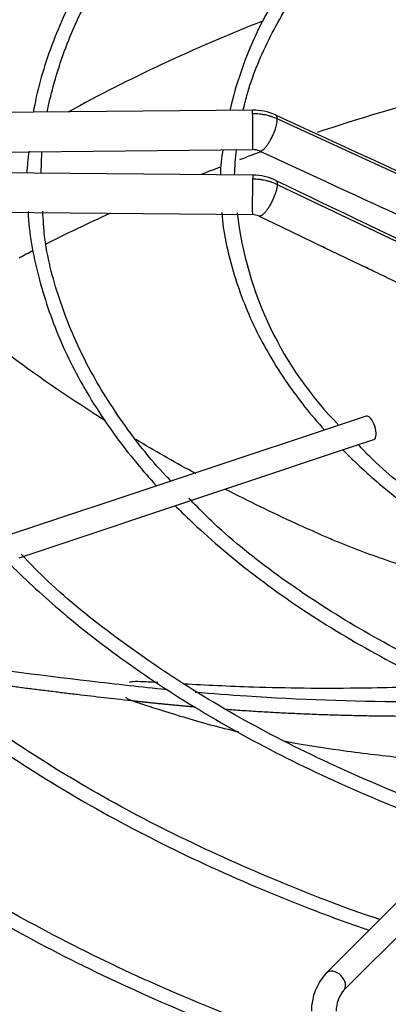
# Paper-space layout 'Layout1' of a CAD drawing. Units: inches. Extents: x 0 to 16.7, y -0.4 to 10.7.
# Drawn here: x 2.8 to 2.9, y 6.7 to 7 of the extents above; entities that cross this region are included whole.
import ezdxf

# ---------------------------------------------------------------- set-up
doc = ezdxf.new("R2010")
doc.units = ezdxf.units.IN
doc.header["$MEASUREMENT"] = 0
for name, color, linetype in [('118-00-11752_AF0', 7, 'Continuous'), ('A3G630-AR85-90', 7, 'Continuous'), ('Default', 7, 'Continuous'), ('MANIFOLD_SOLID_B', 7, 'Continuous')]:
    doc.layers.add(name, color=color, linetype=linetype)

# ---------------------------------------------------------------- blocks, each defined once
blk = doc.blocks.new('SE')
at = {"layer": '118-00-11752_AF0', "color": 7, "linetype": 'Continuous'}
for centre, major_axis, ratio, start_param, end_param in [((3.069021374681612, 6.766184009917606), (-0.3900098425196851, 5.997753589318682e-16), 0.5773502691895604, -0.9691659851478631, -0.80948543459834), ((3.069021374681612, 6.715377721050107), (-0.4165912436572348, 5.997753589318682e-16), 0.5773502691895598, -1.137135324843007, -1.05042989830098), ((3.069021374681612, 6.715377721050107), (-0.4165912436572348, 5.997753589318682e-16), 0.5773502691895598, -1.012007647175817, -0.996254424687355), ((3.069021374681612, 6.715377721050107), (-0.4165912436572348, 5.997753589318682e-16), 0.5773502691895598, -0.9820938539420263, -0.9683777285742092), ((3.069021374681612, 6.715377721050107), (-0.4165912436572348, 5.997753589318682e-16), 0.5773502691895598, -0.9010178074499509, -0.8503151383151328), ((3.069021374681612, 6.715377721050107), (-0.4165912436572348, 5.997753589318682e-16), 0.5773502691895598, -0.8409132331328806, -0.8294968627340333), ((3.069021374681611, 6.848556942540733), (0.4244586614173231, -7.53441808575483e-16), 0.5773502691895602, 3.152916109711164, 4.67700438897381), ((3.069021374681611, 6.85056603845837), (0.4244586614173227, -5.314791590902617e-16), 0.5773502691895606, 3.161117585537951, 4.676146178021294), ((3.069021374681611, 6.711938420141402), (-0.4285093524293801, 7.705158585358847e-16), 0.5773502691895601, 0, 3.439108304586963), ((3.069021374681611, 6.716829329303465), (-0.4182924049745328, 7.022196586942781e-16), 0.5773502691895593, 0, 3.38962937220937), ((3.069021374681612, 6.766184009917607), (0.3924704724409445, -2.5720255456493e-16), 0.5773502691895602, 3.193192876574866, 6.231585084194621), ((3.069021374681611, 6.848582286471347), (-0.3989688749057579, 7.705158585358847e-16), 0.5773502691895599, 0.4517424179247262, 1.020789123158904), ((3.069021374681611, 6.85056603845837), (0.4024376006321359, -6.509975088130732e-16), 0.5773502691895601, 3.643539794603807, 4.167657883569373)]:
    blk.add_ellipse(centre, major_axis=major_axis, ratio=ratio, start_param=start_param, end_param=end_param, dxfattribs=at)
at = {"layer": 'A3G630-AR85-90', "color": 7, "linetype": 'Continuous'}
for points, knots in [([(2.809161608608244, 6.852224431081146), (2.808114948197269, 6.852883387805662), (2.807072308339155, 6.853546772674735), (2.798025118990621, 6.859364132304996), (2.790262272693766, 6.864773484027825), (2.78278846529519, 6.870409018816602)], [0.8587909560735365, 0.8587909560735365, 0.8587909560735365, 0.8587909560735365, 0.8750000000000039, 0.8750000000000039, 1, 1, 1, 1]), ([(2.831724593311686, 6.839038287947974), (2.831397818586536, 6.839215252868375), (2.831071329230796, 6.839392643134784), (2.826025479010024, 6.842143181367489), (2.821366208896338, 6.844804625576476), (2.816776464044835, 6.847550600226971)], [0.7451734340701366, 0.7451734340701366, 0.7451734340701366, 0.7451734340701366, 0.7500000000000078, 0.7500000000000078, 0.8198334292090177, 0.8198334292090177, 0.8198334292090177, 0.8198334292090177]), ([(2.922587374076205, 6.807413545652103), (2.919499698002233, 6.807829873185256), (2.916440298886675, 6.808299710378476), (2.903159472929805, 6.810594115904173), (2.893257089492627, 6.812977737741618), (2.879045342185203, 6.817449992604912), (2.873257168950626, 6.819499557446421), (2.867089579315533, 6.822004652126061), (2.865424151211915, 6.82270825023364), (2.864317600338332, 6.823181834610112), (2.863767925728894, 6.823420524274799), (2.861006100068842, 6.824630715664395), (2.858803949839282, 6.825617582506029), (2.850721025158284, 6.829322234180572), (2.844891985261848, 6.832155799725834), (2.839141265299566, 6.835119640346677)], [0.3380680147196582, 0.3380680147196582, 0.3380680147196582, 0.3380680147196582, 0.3750000000000083, 0.3750000000000083, 0.5000000000000112, 0.5000000000000112, 0.5625000000000127, 0.5781250000000129, 0.5859375000000127, 0.5859375000000127, 0.5937500000000127, 0.5937500000000127, 0.6250000000000115, 0.6250000000000115, 0.7088888531348994, 0.7088888531348994, 0.7088888531348994, 0.7088888531348994]), ([(2.824361155210887, 6.785214418000943), (2.821261286920866, 6.785519102877458), (2.818175440923584, 6.785848292084165), (2.811835797171172, 6.78655439302497), (2.808588693404993, 6.786926415308413), (2.792342717088669, 6.788839952252336), (2.779312518878057, 6.790542229065626), (2.76369932580858, 6.792788325722407), (2.761089320670412, 6.793170796771975), (2.758480971613553, 6.793560010591203)], [0.5795442242758923, 0.5795442242758923, 0.5795442242758923, 0.5795442242758923, 0.6102747874194512, 0.6102747874194512, 0.6424790453977847, 0.6424790453977847, 0.7712960773111184, 0.7712960773111184, 0.797166219350109, 0.797166219350109, 0.797166219350109, 0.797166219350109]), ([(2.822220007403954, 6.786991202956589), (2.822167444139896, 6.786994207710049), (2.820526524220447, 6.787087814082741), (2.817818402673885, 6.787230105015927), (2.815637898923223, 6.787218016254411), (2.815175683650818, 6.787064277567281), (2.815156368625548, 6.786964752217079)], [0.4545736517287404, 0.4545736517287404, 0.4545736517287404, 0.4545736517287404, 0.4552238897569745, 0.4749468308993363, 0.4925969739050565, 0.5057367420450968, 0.5057367420450968, 0.5057367420450968, 0.5057367420450968]), ([(2.892242737783447, 6.786162815808736), (2.885361649122157, 6.785842880929986), (2.8696472089136, 6.785388905178265), (2.847839158082575, 6.785642414409448), (2.834007210011683, 6.786315455133786), (2.828821486028838, 6.786607273552013)], [0.2509804910306287, 0.2509804910306287, 0.2509804910306287, 0.2509804910306287, 0.3058114603372795, 0.3771219366015191, 0.4301635773487372, 0.4301635773487372, 0.4301635773487372, 0.4301635773487372]), ([(2.900407439844142, 6.782329133952494), (2.894879951240894, 6.782202545116965), (2.889325573374984, 6.78215042898881), (2.870669553500593, 6.782226518614179), (2.857499002291073, 6.78269488096123), (2.840101069290935, 6.783851282356654), (2.835814452398362, 6.784179724307187), (2.831540289840482, 6.784550550431192)], [0.3300175294145862, 0.3300175294145862, 0.3300175294145862, 0.3300175294145862, 0.3848449815711173, 0.3848449815711173, 0.513662013484451, 0.513662013484451, 0.5558703935337757, 0.5558703935337757, 0.5558703935337757, 0.5558703935337757]), ([(2.814297696491166, 6.783370602591432), (2.814293207673527, 6.783347526362626), (2.814324666227983, 6.783190615542711), (2.815112450020619, 6.782752349147535), (2.818923284294634, 6.781407854711642), (2.827930844265865, 6.778553598005872), (2.836893325990945, 6.775993511666719), (2.842100802354586, 6.774775121648098), (2.842356754820999, 6.774715822847984)], [0.5066998659018824, 0.5066998659018824, 0.5066998659018824, 0.5066998659018824, 0.5097225771441782, 0.5257521315920218, 0.5425582330980608, 0.58153652461454, 0.6248312879816021, 0.6270611289600593, 0.6270611289600593, 0.6270611289600593, 0.6270611289600593]), ([(2.853710350408277, 6.772402797921728), (2.854092569953025, 6.772333753774737), (2.858610940621264, 6.771526186530789), (2.868568046100294, 6.769955049033092), (2.885782410187955, 6.767892277296602), (2.902002915201039, 6.766650944401084), (2.91311235609485, 6.766205784293873), (2.915917945752864, 6.766119983283414)], [0.6586834817078037, 0.6586834817078037, 0.6586834817078037, 0.6586834817078037, 0.6617699238452127, 0.6950713410967067, 0.7365551821885427, 0.8010855390943655, 0.8228883840097085, 0.8228883840097085, 0.8228883840097085, 0.8228883840097085])]:
    blk.add_open_spline(points, degree=3, knots=knots, dxfattribs=at)
blk.add_rational_spline([(2.831520372921188, 6.780875217219387), (2.823919431702765, 6.781526342542135), (2.816346102614107, 6.782358273237117), (2.789926486474705, 6.785260469795414), (2.76376302071818, 6.789056031938323)], [0.9928478860521757, 0.996100558553576, 1, 0.9983858877205533, 0.9980860335423875], degree=2, knots=[0.5513066927978603, 0.5513066927978603, 0.5513066927978603, 0.6011616099155822, 0.6011616099155822, 0.7754798862511065, 0.7754798862511065, 0.7754798862511065], dxfattribs=at)
blk.add_rational_spline([(2.907640880906184, 6.778969580780274), (2.873663909664181, 6.777717496355086), (2.838953509142192, 6.780282243775336)], [0.9764929084112114, 0.976692320364272, 0.9898368104063899], degree=2, dxfattribs=at)
at = {"layer": 'MANIFOLD_SOLID_B', "color": 7, "linetype": 'Continuous'}
for p, q in [((2.845809448725257, 6.929640815034715), (2.663732781395903, 6.927864250552298)), ((2.943082031164392, 6.885637043391911), (2.852000236965325, 6.927457663639529)), ((2.663828812583461, 6.918022199355447), (2.845905479912817, 6.919798763837865)), ((2.793163160292382, 6.913945988769487), (2.793393263491124, 6.919057529723351)), ((2.845905479912817, 6.913431369663523), (2.663828812583462, 6.915207934145941)), ((2.852000236965335, 6.911128345339352), (2.943082031164385, 6.867530312500167)), ((2.663732781395903, 6.905365882949091), (2.845809448725258, 6.903589318466674)), ((2.847447143947258, 6.903219774609036), (2.853052601142668, 6.900532043732153)), ((2.853052601142668, 6.900532043732154), (2.86366168070956, 6.895445152559283)), ((2.86366168070956, 6.895445152559282), (2.874275489504157, 6.890355993794154)), ((2.874130635380624, 6.853386829641302), (2.7169717438228, 6.801000532455364)), ((2.860810368643221, 6.842462411537216), (2.871269658324024, 6.845948841430817)), ((2.871269658324024, 6.845948841430817), (2.87607593413811, 6.847550933368844)), ((2.850410300996093, 6.838995722321506), (2.86081036864322, 6.842462411537215)), ((2.839964231130346, 6.835513699032925), (2.850410300996093, 6.838995722321507)), ((2.829501133639842, 6.832025999869423), (2.839964231130346, 6.835513699032925)), ((2.81903153904615, 6.828536135004859), (2.829501133639842, 6.832025999869423)), ((2.808629311393434, 6.825068725787287), (2.819031539046149, 6.828536135004859)), ((2.79821519447731, 6.821597353481914), (2.808629311393434, 6.825068725787288)), ((2.787733067758338, 6.818103311242258), (2.79821519447731, 6.821597353481915)), ((2.954887803135148, 6.80532449352428), (2.864152074788691, 6.714588765177833)), ((2.868501895046974, 6.71023894491955), (2.959237623393431, 6.800974673265997))]:
    blk.add_line(p, q, dxfattribs=at)
for centre, radius, start, end in [((2.932601100770698, 6.908346284185217), 0.09482504566218528, 132.0210791675892, 167.0835218669552), ((2.845976527137521, 6.916075740336201), 0.01356598661398972, 65.67111130712166, 90.70765413836125), ((22.21613328859316, 48.9826706620734), 46.29843473906338, 245.2755107808653, 245.3995427532163), ((2.830112343355001, 6.912563673116086), 0.04050485979335185, 170.3040220925725, 177.9955829221301), ((2.8722424912605, 6.91313963732575), 0.03442771381928324, 168.7304354660872, 179.3832423251832), ((2.89612408900217, 6.912352628924718), 0.05483798353737318, 172.2069447911297, 178.8254512440355), ((2.845971080851908, 6.916014373653147), 0.003785073381103148, 65.73769638397141, 90.98596410820649), ((2.84579848840879, 6.899752183381321), 0.01367948559461037, 64.69947410177554, 89.54990123456993), ((23.34089045855168, 49.59974423205335), 47.35021117570327, 244.359882200969, 244.4820723811551), ((2.932064054592363, 6.914617443582914), 0.09069933779028815, 186.714458068388, 224.4826365480039), ((2.845794017780577, 6.899708572102533), 0.00388089798431233, 64.7882487999713, 89.77911413673712), ((2.875032624538282, 6.704927258630575), 0.01455098180934958, 138.3961649440486, 179.2206407920474), ((2.87543264133448, 6.704810310675871), 0.008803710232249885, 141.929525435683, 177.9503454645411)]:
    blk.add_arc(centre, radius, start, end, dxfattribs=at)
for centre, major_axis, ratio, start_param, end_param in [((2.845857464319037, 6.924719789436292), (4.801559377947463e-05, -0.004921025598424546), 0.01379684123693409, 2.526045633822641, 3.141592653589793), ((2.845857464319036, 6.924719789436292), (-4.801559377966778e-05, 0.004921025598424433), 0.01379684123695393, 3.141592653589793, 5.667638287410903), ((2.845857464319036, 6.908510344065098), (4.801559377918427e-05, 0.004921025598424712), 0.01379684123688781, 0.6155470197593811, 3.136757216167436), ((2.845857464319037, 6.908510344065098), (-4.801559377918428e-05, -0.004921025598425382), 0.01379684123688523, 3.141592653589793, 3.757139673369065), ((2.875103284759367, 6.850468881505073), (-0.0009726493787425274, 0.002917948136228172), 0.4082482904638722, 3.141592653589942, 6.283185307179512), ((2.866326984917832, 6.712413855048691), (0.002174910129141261, -0.002174910129141816), 0.7071067811865921, 0.01338972794026017, 3.142436220876242)]:
    blk.add_ellipse(centre, major_axis=major_axis, ratio=ratio, start_param=start_param, end_param=end_param, dxfattribs=at)
for points, knots in [([(2.746118306178736, 6.928692779596539), (2.74660247504645, 6.931628017031302), (2.748474394405421, 6.940376864464715), (2.752964302459039, 6.954310761198462), (2.76110482829826, 6.970771510465211), (2.771783014501533, 6.986686455823255), (2.781581133924012, 6.998069637474592), (2.787586182282418, 7.004158774870032), (2.788733563512299, 7.005294138503689)], [0.01791902255267352, 0.01791902255267352, 0.01791902255267352, 0.01791902255267352, 0.03335390730127973, 0.06331261426277934, 0.09323564846865576, 0.1231177033223466, 0.1529646706704742, 0.1598563238403676, 0.1598563238403676, 0.1598563238403676, 0.1598563238403676]), ([(2.827436278704588, 6.9929624652568), (2.826525875219205, 6.992129933730098), (2.8211055167021, 6.987159028606339), (2.812365277948709, 6.976298950170141), (2.802548653749918, 6.961423905367939), (2.795490383352356, 6.945959222118872), (2.792213349242031, 6.934840890743082), (2.79129851697797, 6.929409135024782), (2.791250466983919, 6.929111777116889)], [0, 0, 0, 0, 0.03483980243521732, 0.2421950554454734, 0.4493981565902606, 0.6563436944488455, 0.8629432616969658, 0.8749241905559126, 0.8749241905559126, 0.8749241905559126, 0.8749241905559126]), ([(2.794680219668507, 6.929170330892042), (2.79510974637884, 6.931277099841478), (2.796916097333835, 6.938700854790904), (2.801179148761856, 6.950914155952864), (2.809307071840244, 6.965992260481729), (2.819203569556163, 6.979480733046932), (2.826870541652913, 6.987785545252367), (2.830500925168867, 6.991371438852745)], [0.02132045304002427, 0.02132045304002427, 0.02132045304002427, 0.02132045304002427, 0.03437089642654589, 0.06704434574510879, 0.09966617260633806, 0.1322320032903625, 0.1579697160744704, 0.1579697160744704, 0.1579697160744704, 0.1579697160744704]), ([(2.843512056805885, 6.929633268623674), (2.843780791986215, 6.930840327645751), (2.84520051204106, 6.936553055667741), (2.849461926930716, 6.947283624623793), (2.857479122956811, 6.960729815572155), (2.865650717394167, 6.970718792471724), (2.870967592403104, 6.976167499762714), (2.872267864734384, 6.977448482102738)], [0.02491434377799751, 0.02491434377799751, 0.02491434377799751, 0.02491434377799751, 0.03457140076416974, 0.07091116948661776, 0.1071712049046962, 0.1433514103895105, 0.154615413081647, 0.154615413081647, 0.154615413081647, 0.154615413081647]), ([(2.852000236965321, 6.927457663639521), (2.851536277183327, 6.927671178218355), (2.850798921143052, 6.927959757370827), (2.849800131477092, 6.928254679997926), (2.84901797934809, 6.928439531473296), (2.848243101016655, 6.928578000256421), (2.847190862893587, 6.928708187052437), (2.846392717390628, 6.928743203860542), (2.845857464319037, 6.928737981271567)], [0, 0, 0, 0, 0.2500000000020504, 0.3800000000027979, 0.500000000003488, 0.6300000000042355, 0.7500000000049256, 1, 1, 1, 1]), ([(2.845857464319038, 6.912528535900373), (2.846392717390636, 6.912523313311404), (2.847212362576519, 6.912471358824713), (2.848264081664189, 6.912318398825382), (2.849059558126733, 6.912158933515021), (2.849820392060414, 6.9119624973534), (2.850818262011459, 6.911645934692457), (2.85153627718335, 6.911350913845661), (2.852000236965322, 6.911128345339333)], [0, 0, 0, 0, 0.2500000000041869, 0.3800000000037911, 0.5000000000034257, 0.6300000000030299, 0.7500000000026645, 1, 1, 1, 1]), ([(2.789946974934473, 6.904358915034351), (2.789964099028496, 6.903937822865917), (2.790190602642829, 6.898527934173537), (2.792440285212667, 6.88714635255847), (2.797797212498202, 6.871603161357291), (2.805942716217062, 6.856268322072247), (2.814453872012447, 6.844495028369291), (2.82021339950463, 6.837852606224478), (2.821911662884525, 6.835985860699453)], [0, 0, 0, 0, 0.002312093645903372, 0.03449983251736241, 0.06670754751423374, 0.09895596529815447, 0.1312574533918188, 0.1440680350690235, 0.1440680350690235, 0.1440680350690235, 0.1440680350690235]), ([(2.825550636085117, 6.837194064767369), (2.825148117071011, 6.837599214377343), (2.820487610945428, 6.842367950635504), (2.812542317448169, 6.852660177810866), (2.803585869632783, 6.867387319691156), (2.79737274662092, 6.882569695792925), (2.794109808605857, 6.895315423538158), (2.793718415243445, 6.902157032847311), (2.793600657326933, 6.904446334435606)], [0.06539568148709467, 0.06539568148709467, 0.06539568148709467, 0.06539568148709467, 0.08467581702370966, 0.2923799319686478, 0.5002291695654314, 0.7083345671657865, 0.916799168494273, 1, 1, 1, 1]), ([(2.838218303040794, 6.904156291412772), (2.838221871714106, 6.904082769593309), (2.838449753558915, 6.89941213487968), (2.840687724584325, 6.88933059791922), (2.846019568382819, 6.875241803759145), (2.853815846015628, 6.861974198020255), (2.860352652894445, 6.853697917593967), (2.863720713520016, 6.849919640066423)], [0, 0, 0, 0, 0.0004908888673195375, 0.03613096752777226, 0.07180048091771657, 0.1075329878852102, 0.1389689344961213, 0.1389689344961213, 0.1389689344961213, 0.1389689344961213]), ([(2.853354874844861, 6.900386377260566), (2.853246078888225, 6.900435544158475), (2.853109999445378, 6.900501884020364), (2.85284852915985, 6.900627405816557), (2.852738372964005, 6.900680238421647), (2.85263137040598, 6.900733084118507)], [0.4227150486101514, 0.4227150486101514, 0.4227150486101514, 0.4227150486101514, 0.4999999999999971, 0.4999999999999971, 0.5544378697008909, 0.5544378697008909, 0.5544378697008909, 0.5544378697008909]), ([(2.864026623406198, 6.895269729945989), (2.863911390684994, 6.895320465273628), (2.863758633495454, 6.89539528742331), (2.863460796939983, 6.895538153851586), (2.863336165763439, 6.895597804076759), (2.86321646573783, 6.895657235051932)], [0.4121918061213425, 0.4121918061213425, 0.4121918061213425, 0.4121918061213425, 0.5000000000000044, 0.5000000000000044, 0.5611912152286094, 0.5611912152286094, 0.5611912152286094, 0.5611912152286094]), ([(2.874626028837862, 6.890187165944423), (2.87451510007075, 6.890237533797959), (2.874374305725109, 6.890306485557757), (2.874104579431671, 6.890435743420195), (2.873992607027878, 6.890489232503241), (2.873884075701152, 6.890542574236218)], [0.4207626378478038, 0.4207626378478038, 0.4207626378478038, 0.4207626378478038, 0.5000000000000037, 0.5000000000000037, 0.5548225533482057, 0.5548225533482057, 0.5548225533482057, 0.5548225533482057]), ([(2.949968981796177, 6.800405723950154), (2.947749862853928, 6.801138440315841), (2.938908498580755, 6.804156214653275), (2.923258835246349, 6.810997202861209), (2.905040437383891, 6.82063533001696), (2.888933030502225, 6.8314000590036), (2.877770487620706, 6.840322356265824), (2.873148041824503, 6.845218213832844), (2.872189874544248, 6.846256643028538)], [0.04521269400352555, 0.04521269400352555, 0.04521269400352555, 0.04521269400352555, 0.1088881919480237, 0.3143152809345704, 0.5196880298757949, 0.7250139340265882, 0.930318987320101, 0.9800686022730466, 0.9800686022730466, 0.9800686022730466, 0.9800686022730466]), ([(2.868357210177595, 6.844976121750585), (2.871410115333348, 6.841878034765888), (2.879121160605297, 6.83473149869021), (2.893048998012958, 6.824183055009339), (2.91039544733385, 6.813645267722483), (2.928554800343027, 6.804776494800691), (2.941230325916989, 6.79974521091924), (2.947168050897986, 6.797610877965444)], [0.1528362419460357, 0.1528362419460357, 0.1528362419460357, 0.1528362419460357, 0.1792172479944002, 0.2151320564146096, 0.2510663423750863, 0.2870053301351456, 0.3170434960019538, 0.3170434960019538, 0.3170434960019538, 0.3170434960019538]), ([(2.826589403917763, 6.831053767187572), (2.827739775219205, 6.829889264444565), (2.833585569500328, 6.824138724781154), (2.845193277753022, 6.814184594530683), (2.862833819662333, 6.801876572800364), (2.882480107605221, 6.790639728593749), (2.902671316034732, 6.781176798777621), (2.916597380271274, 6.775772901699344), (2.923043379810788, 6.773485478925786)], [0.1554585947301803, 0.1554585947301803, 0.1554585947301803, 0.1554585947301803, 0.1636068111127661, 0.1959900753945046, 0.2283927316808586, 0.260803708897712, 0.2932151443889487, 0.3198810019748391, 0.3198810019748391, 0.3198810019748391, 0.3198810019748391]), ([(2.925870396777688, 6.776308103403012), (2.921823744153401, 6.777674312632119), (2.910792429429047, 6.781516308670099), (2.892208047734782, 6.789674491796217), (2.872106391612863, 6.800267573929402), (2.854019654889894, 6.811977914684793), (2.83957852926952, 6.823162877844489), (2.832894887193603, 6.829925255930167), (2.829991360633216, 6.832894710754705)], [0.03394056939972741, 0.03394056939972741, 0.03394056939972741, 0.03394056939972741, 0.1290805872029092, 0.3187840567173089, 0.5084505089849887, 0.6980849761728287, 0.8877033794097409, 1, 1, 1, 1]), ([(2.901665622561089, 6.752101903085044), (2.900952292279864, 6.752331785416871), (2.892046043285315, 6.755244061961494), (2.874628674401642, 6.762281980045854), (2.851824541865499, 6.772979046851453), (2.830613725944818, 6.785034576202542), (2.811699322861819, 6.798003684103767), (2.797174757937532, 6.809692323035102), (2.790633891913362, 6.816468028071081), (2.788231766467522, 6.81897599393404)], [0.03682389264218284, 0.03682389264218284, 0.03682389264218284, 0.03682389264218284, 0.05173903402429594, 0.2254983676196561, 0.3992313361994965, 0.5729389101970266, 0.7466269953608026, 0.9203080342270392, 1, 1, 1, 1]), ([(2.784821416896602, 6.817131702749306), (2.788828009597994, 6.813083243476002), (2.798363085219996, 6.804223366302863), (2.815076584489238, 6.791219854397916), (2.835032914765757, 6.778334856395862), (2.856929045411214, 6.76655861876866), (2.878403845699923, 6.756961478746611), (2.892767111084725, 6.751527658485696), (2.898920743659688, 6.749363777240609)], [0.15677785126002, 0.15677785126002, 0.15677785126002, 0.15677785126002, 0.1808200239435107, 0.2105541273883889, 0.2402976292660174, 0.270044439326811, 0.299790104407932, 0.3213174908730559, 0.3213174908730559, 0.3213174908730559, 0.3213174908730559]), ([(2.877507293019065, 6.727943708103527), (2.868757407650177, 6.730779313567003), (2.850789191495747, 6.737867661961174), (2.826046359021063, 6.748991512056884), (2.802755466428431, 6.761574728289373), (2.781613491247141, 6.775097973480527), (2.762331583798352, 6.789689965822539), (2.752387254041677, 6.799074393330154), (2.746719790283869, 6.80449464229515)], [0.0340410038858657, 0.0340410038858657, 0.0340410038858657, 0.0340410038858657, 0.1949797279962099, 0.357813653050872, 0.5206280416864046, 0.6834260953294672, 0.8462157379466588, 1, 1, 1, 1]), ([(2.743054430121856, 6.803208906709788), (2.745166456794107, 6.801077657623932), (2.752804868591304, 6.793663672036834), (2.767198747768378, 6.781413809030764), (2.787386617864583, 6.767035482893261), (2.809610457637019, 6.753705474692003), (2.833707781827725, 6.741520049863551), (2.855702799630991, 6.732180249875706), (2.86971091630872, 6.727021521216507), (2.874800426083276, 6.725243958028117)], [0.1585545260712344, 0.1585545260712344, 0.1585545260712344, 0.1585545260712344, 0.1695444200792562, 0.197166394640109, 0.2247979279124989, 0.2524339084988931, 0.2800705896810678, 0.3077058443326484, 0.323124772526473, 0.323124772526473, 0.323124772526473, 0.323124772526473]), ([(2.860326407685324, 6.696580534095699), (2.857123592490026, 6.697689953216154), (2.844554696848182, 6.702181175225995), (2.823357545219168, 6.710714808718064), (2.797808435390901, 6.722905315517542), (2.774079708250576, 6.736253325363026), (2.752329667461735, 6.750667701807941), (2.732891454183961, 6.765902248641344), (2.72145513534526, 6.77656808513888), (2.716192407594679, 6.781941493131971)], [0.8360601321577437, 0.8360601321577437, 0.8360601321577437, 0.8360601321577437, 0.8404610018814955, 0.8534755696433579, 0.8664887381738987, 0.8795005786843447, 0.8925113826653862, 0.905521762154156, 0.9181576255384307, 0.9181576255384307, 0.9181576255384307, 0.9181576255384307]), ([(2.715696157525316, 6.777673629015091), (2.716201634812192, 6.777122439235558), (2.721575981126701, 6.771269624413516), (2.735053490398477, 6.759735901151066), (2.755029650347216, 6.744506069376737), (2.77751253441357, 6.730186643698649), (2.801868576894841, 6.716956398733798), (2.827839810891242, 6.705096891892611), (2.848224538588347, 6.69697103191347), (2.858906104370408, 6.693482980990423), (2.8604637314331, 6.69298342339346)], [0, 0, 0, 0, 0.01374104762044211, 0.1696086254569442, 0.3255316094967831, 0.4814832527657205, 0.6374443343856108, 0.7934007789745585, 0.9493473818526447, 0.9747418156818638, 0.9747418156818638, 0.9747418156818638, 0.9747418156818638]), ([(2.860326407685323, 6.660416807578228), (2.857123592490025, 6.661526226698683), (2.844554696848182, 6.666017448708525), (2.823357545219169, 6.674551082200593), (2.7978084353909, 6.686741589000072), (2.774079708250577, 6.700089598845555), (2.752329667461731, 6.71450397529047), (2.732891454183961, 6.729738522123873), (2.72145513534526, 6.740404358621408), (2.716192407594679, 6.7457777666145)], [0.8360601321577437, 0.8360601321577437, 0.8360601321577437, 0.8360601321577437, 0.8404610018814955, 0.8534755696433579, 0.8664887381738987, 0.8795005786843447, 0.8925113826653864, 0.9055217621541563, 0.9181576255384314, 0.9181576255384314, 0.9181576255384314, 0.9181576255384314]), ([(2.715696157525316, 6.741509902497619), (2.716201634812192, 6.740958712718087), (2.72157598112671, 6.735105897896045), (2.735053490398472, 6.723572174633593), (2.755029650347216, 6.708342342859267), (2.777512534413572, 6.694022917181173), (2.801868576894838, 6.680792672216328), (2.827839810891243, 6.668933165375136), (2.848224538588348, 6.660807305395998), (2.858906104370408, 6.657319254472952), (2.860463731433101, 6.656819696875989)], [0, 0, 0, 0, 0.01374104762044207, 0.1696086254569437, 0.3255316094967822, 0.4814832527657192, 0.6374443343856091, 0.7934007789745563, 0.949347381852642, 0.9747418156818598, 0.9747418156818598, 0.9747418156818598, 0.9747418156818598])]:
    blk.add_open_spline(points, degree=3, knots=knots, dxfattribs=at)
for points, weights in [([(2.847538535871468, 6.919461044087834), (2.849509346992043, 6.918827914697916), (2.852087988906277, 6.924459821247905), (2.852000236965321, 6.927457663639521)], [1.291949136161625, 0.7371009270425363, 0.9731178816558144, 2.000000000001412]), ([(2.852000236965321, 6.927457663639521), (2.851985373423935, 6.927965442203052), (2.851853902502768, 6.928336519820068), (2.851563612669609, 6.928437620803248)], [1.999999999998697, 1.696727635166307, 1.462435865787282, 1.297124691861625]), ([(2.851543233299297, 6.912143083461375), (2.851885851196738, 6.912107854216923), (2.852017150588795, 6.911706160221945), (2.852000236965322, 6.911128345339333)], [1.243001762405097, 1.40963531370917, 1.661968059574807, 2.000000000002006]), ([(2.852000236965322, 6.911128345339333), (2.851912553645307, 6.908132847220276), (2.849227094972391, 6.902555593578665), (2.847448546001778, 6.9032192482834)], [1.999999999998348, 0.9735087493349033, 0.7372807144392763, 1.291315895311514])]:
    blk.add_rational_spline(points, weights, degree=3, dxfattribs=at)
for points in [[(2.847526422893666, 6.919465125981778), (2.867126554025487, 6.91044747218344), (2.879509387018282, 6.904752861159539), (2.88467492187205, 6.902381292910072)], [(2.874275489504158, 6.890355993794155), (2.875977853928488, 6.889539080461564), (2.879514847489437, 6.887844310608889), (2.884886470187006, 6.885271684236131)]]:
    blk.add_open_spline(points, degree=3, dxfattribs=at)

psp = doc.layouts.get("Layout1")

# ---------------------------------------------------------------- block references
at = {"layer": 'Default'}
psp.add_blockref('SE', (0, 0), dxfattribs=at)

doc.saveas('drawing.dxf')
